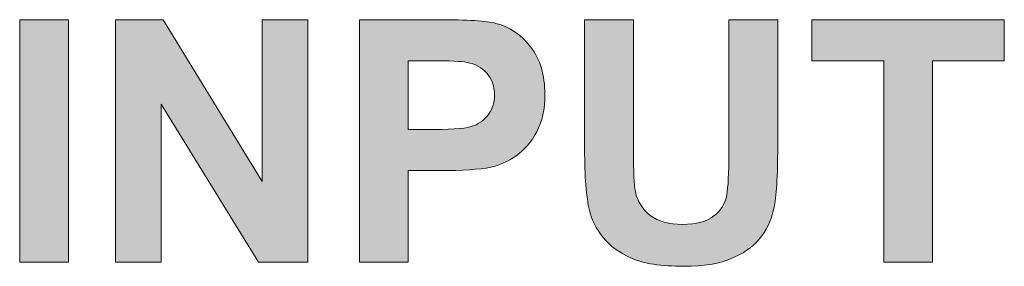
# Model space of a CAD drawing. Units: millimetres. Extents: x 0 to 482, y 0 to 236.
# Drawn here: x 267 to 274, y 214 to 216 of the extents above; entities that cross this region are included whole.
import ezdxf

# ---------------------------------------------------------------- set-up
doc = ezdxf.new("R2010")
doc.units = ezdxf.units.MM
doc.layers.add('Hatch', color=7, linetype='Continuous', lineweight=15)
doc.layers.add('Silkscreen', color=7, linetype='Continuous', lineweight=15)

msp = doc.modelspace()

# ---------------------------------------------------------------- hatches: boundary and pattern name
at = {"layer": 'Hatch', "true_color": 0xbbbaba}
h = msp.add_hatch(color=9, dxfattribs=at)
h.dxf.hatch_style = 1
h.paths.add_polyline_path([(266.9136, 213.9193), (266.5567, 213.9193), (266.5567, 215.687), (266.9136, 215.687)])
h = msp.add_hatch(color=9, dxfattribs=at)
h.dxf.hatch_style = 1
h.paths.add_polyline_path([(267.5888, 213.9193), (267.2571, 213.9193), (267.2571, 215.687), (267.6043, 215.687), (268.3278, 214.5064), (268.3278, 215.687), (268.6596, 215.687), (268.6596, 213.9193), (268.3013, 213.9193), (267.5888, 215.072)])
h = msp.add_hatch(color=9, dxfattribs=at)
h.dxf.hatch_style = 1
edge = h.paths.add_edge_path(flags=16)
edge.add_spline(control_points=[(269.5663, 215.388), (269.5663, 215.388), (269.3937, 215.388), (269.3937, 215.388)], knot_values=[8, 8, 8, 8, 9, 9, 9, 9], degree=3, periodic=0)
edge.add_spline(control_points=[(269.3937, 215.388), (269.3937, 215.388), (269.3937, 214.8863), (269.3937, 214.8863)], knot_values=[0, 0, 0, 0, 1, 1, 1, 1], degree=3, periodic=0)
edge.add_spline(control_points=[(269.3937, 214.8863), (269.3937, 214.8863), (269.5891, 214.8863), (269.5891, 214.8863)], knot_values=[1, 1, 1, 1, 2, 2, 2, 2], degree=3, periodic=0)
edge.add_spline(control_points=[(269.5891, 214.8863), (269.73, 214.8863), (269.824, 214.8957), (269.8712, 214.9143)], knot_values=[2, 2, 2, 2, 3, 3, 3, 3], degree=3, periodic=0)
edge.add_spline(control_points=[(269.8712, 214.9143), (269.9188, 214.9325), (269.956, 214.9615), (269.9828, 215.0011)], knot_values=[3, 3, 3, 3, 4, 4, 4, 4], degree=3, periodic=0)
edge.add_spline(control_points=[(269.9828, 215.0011), (270.0097, 215.0403), (270.0231, 215.0862), (270.0231, 215.1382), (270.0231, 215.2026), (270.0042, 215.2557), (269.9666, 215.2973)], knot_values=[4, 4, 4, 4, 5, 5, 5, 6, 6, 6, 6], degree=3, periodic=0)
edge.add_spline(control_points=[(269.9666, 215.2973), (269.9287, 215.3394), (269.8809, 215.3656), (269.823, 215.3759)], knot_values=[6, 6, 6, 6, 7, 7, 7, 7], degree=3, periodic=0)
edge.add_spline(control_points=[(269.823, 215.3759), (269.7806, 215.3838), (269.6948, 215.388), (269.5663, 215.388)], knot_values=[7, 7, 7, 7, 8, 8, 8, 8], degree=3, periodic=0)
edge = h.paths.add_edge_path()
edge.add_spline(control_points=[(269.3937, 213.9193), (269.3937, 213.9193), (269.0368, 213.9193), (269.0368, 213.9193)], knot_values=[11, 11, 11, 11, 12, 12, 12, 12], degree=3, periodic=0)
edge.add_spline(control_points=[(269.0368, 213.9193), (269.0368, 213.9193), (269.0368, 215.687), (269.0368, 215.687)], knot_values=[0, 0, 0, 0, 1, 1, 1, 1], degree=3, periodic=0)
edge.add_spline(control_points=[(269.0368, 215.687), (269.0368, 215.687), (269.6097, 215.687), (269.6097, 215.687)], knot_values=[1, 1, 1, 1, 2, 2, 2, 2], degree=3, periodic=0)
edge.add_spline(control_points=[(269.6097, 215.687), (269.8268, 215.687), (269.968, 215.678), (270.0342, 215.6605)], knot_values=[2, 2, 2, 2, 3, 3, 3, 3], degree=3, periodic=0)
edge.add_spline(control_points=[(270.0342, 215.6605), (270.1354, 215.6339), (270.2202, 215.5764), (270.2884, 215.4875)], knot_values=[3, 3, 3, 3, 4, 4, 4, 4], degree=3, periodic=0)
edge.add_spline(control_points=[(270.2884, 215.4875), (270.357, 215.3986), (270.3911, 215.2839), (270.3911, 215.143), (270.3911, 215.0348), (270.3714, 214.9435), (270.3318, 214.8695)], knot_values=[4, 4, 4, 4, 5, 5, 5, 6, 6, 6, 6], degree=3, periodic=0)
edge.add_spline(control_points=[(270.3318, 214.8695), (270.2925, 214.7954), (270.2426, 214.7375), (270.182, 214.6951)], knot_values=[6, 6, 6, 6, 7, 7, 7, 7], degree=3, periodic=0)
edge.add_spline(control_points=[(270.182, 214.6951), (270.121, 214.6531), (270.0593, 214.6252), (269.9966, 214.6114)], knot_values=[7, 7, 7, 7, 8, 8, 8, 8], degree=3, periodic=0)
edge.add_spline(control_points=[(269.9966, 214.6114), (269.9115, 214.5945), (269.7882, 214.5863), (269.6266, 214.5863)], knot_values=[8, 8, 8, 8, 9, 9, 9, 9], degree=3, periodic=0)
edge.add_spline(control_points=[(269.6266, 214.5863), (269.6266, 214.5863), (269.3937, 214.5863), (269.3937, 214.5863)], knot_values=[9, 9, 9, 9, 10, 10, 10, 10], degree=3, periodic=0)
edge.add_spline(control_points=[(269.3937, 214.5863), (269.3937, 214.5863), (269.3937, 213.9193), (269.3937, 213.9193)], knot_values=[10, 10, 10, 10, 11, 11, 11, 11], degree=3, periodic=0)
h = msp.add_hatch(color=9, dxfattribs=at)
h.dxf.hatch_style = 1
edge = h.paths.add_edge_path()
edge.add_spline(control_points=[(270.6815, 214.7441), (270.6815, 214.7441), (270.6815, 215.687), (270.6815, 215.687)], knot_values=[19, 19, 19, 19, 20, 20, 20, 20], degree=3, periodic=0)
edge.add_spline(control_points=[(270.6815, 215.687), (270.6815, 215.687), (271.0384, 215.687), (271.0384, 215.687)], knot_values=[0, 0, 0, 0, 1, 1, 1, 1], degree=3, periodic=0)
edge.add_spline(control_points=[(271.0384, 215.687), (271.0384, 215.687), (271.0384, 214.7296), (271.0384, 214.7296)], knot_values=[1, 1, 1, 1, 2, 2, 2, 2], degree=3, periodic=0)
edge.add_spline(control_points=[(271.0384, 214.7296), (271.0384, 214.5777), (271.0429, 214.4791), (271.0518, 214.434)], knot_values=[2, 2, 2, 2, 3, 3, 3, 3], degree=3, periodic=0)
edge.add_spline(control_points=[(271.0518, 214.434), (271.067, 214.3617), (271.1035, 214.3038), (271.1611, 214.26)], knot_values=[3, 3, 3, 3, 4, 4, 4, 4], degree=3, periodic=0)
edge.add_spline(control_points=[(271.1611, 214.26), (271.2182, 214.2163), (271.2968, 214.1942), (271.3967, 214.1942), (271.498, 214.1942), (271.5741, 214.2149), (271.6258, 214.2562)], knot_values=[4, 4, 4, 4, 5, 5, 5, 6, 6, 6, 6], degree=3, periodic=0)
edge.add_spline(control_points=[(271.6258, 214.2562), (271.6771, 214.2976), (271.7081, 214.3486), (271.7185, 214.4089)], knot_values=[6, 6, 6, 6, 7, 7, 7, 7], degree=3, periodic=0)
edge.add_spline(control_points=[(271.7185, 214.4089), (271.7292, 214.4691), (271.7343, 214.5691), (271.7343, 214.7089)], knot_values=[7, 7, 7, 7, 8, 8, 8, 8], degree=3, periodic=0)
edge.add_spline(control_points=[(271.7343, 214.7089), (271.7343, 214.7089), (271.7343, 215.687), (271.7343, 215.687)], knot_values=[8, 8, 8, 8, 9, 9, 9, 9], degree=3, periodic=0)
edge.add_spline(control_points=[(271.7343, 215.687), (271.7343, 215.687), (272.0912, 215.687), (272.0912, 215.687)], knot_values=[9, 9, 9, 9, 10, 10, 10, 10], degree=3, periodic=0)
edge.add_spline(control_points=[(272.0912, 215.687), (272.0912, 215.687), (272.0912, 214.7585), (272.0912, 214.7585)], knot_values=[10, 10, 10, 10, 11, 11, 11, 11], degree=3, periodic=0)
edge.add_spline(control_points=[(272.0912, 214.7585), (272.0912, 214.5463), (272.0816, 214.3965), (272.0623, 214.3086)], knot_values=[11, 11, 11, 11, 12, 12, 12, 12], degree=3, periodic=0)
edge.add_spline(control_points=[(272.0623, 214.3086), (272.043, 214.2211), (272.0075, 214.1474), (271.9555, 214.0867)], knot_values=[12, 12, 12, 12, 13, 13, 13, 13], degree=3, periodic=0)
edge.add_spline(control_points=[(271.9555, 214.0867), (271.9038, 214.0268), (271.8342, 213.9786), (271.7474, 213.9427), (271.6606, 213.9069), (271.5472, 213.889), (271.4074, 213.889), (271.2386, 213.889), (271.1108, 213.9086), (271.0236, 213.9476)], knot_values=[13, 13, 13, 13, 14, 14, 14, 15, 15, 15, 16, 16, 16, 16], degree=3, periodic=0)
edge.add_spline(control_points=[(271.0236, 213.9476), (270.9361, 213.9865), (270.8672, 214.0371), (270.8165, 214.0995)], knot_values=[16, 16, 16, 16, 17, 17, 17, 17], degree=3, periodic=0)
edge.add_spline(control_points=[(270.8165, 214.0995), (270.7659, 214.1618), (270.7325, 214.2273), (270.7166, 214.2955)], knot_values=[17, 17, 17, 17, 18, 18, 18, 18], degree=3, periodic=0)
edge.add_spline(control_points=[(270.7166, 214.2955), (270.6932, 214.3968), (270.6815, 214.5463), (270.6815, 214.7441)], knot_values=[18, 18, 18, 18, 19, 19, 19, 19], degree=3, periodic=0)
h = msp.add_hatch(color=9, dxfattribs=at)
h.dxf.hatch_style = 1
h.paths.add_polyline_path([(273.2223, 213.9193), (272.8653, 213.9193), (272.8653, 215.388), (272.3407, 215.388), (272.3407, 215.687), (273.7456, 215.687), (273.7456, 215.388), (273.2223, 215.388)])

# ---------------------------------------------------------------- linework, layer by layer
at = {"layer": 'Silkscreen'}
for p, q in [((266.5567, 213.9193), (266.5567, 215.687)), ((266.5567, 215.687), (266.9136, 215.687)), ((266.9136, 215.687), (266.9136, 213.9193)), ((267.2571, 213.9193), (267.2571, 215.687)), ((267.2571, 215.687), (267.6043, 215.687)), ((267.6043, 215.687), (268.3278, 214.5064)), ((268.3278, 214.5064), (268.3278, 215.687)), ((268.3278, 215.687), (268.6596, 215.687)), ((268.6596, 215.687), (268.6596, 213.9193)), ((272.3407, 215.388), (272.3407, 215.687)), ((272.3407, 215.687), (273.7456, 215.687)), ((273.7456, 215.687), (273.7456, 215.388)), ((272.8653, 215.388), (272.3407, 215.388)), ((272.8653, 213.9193), (272.8653, 215.388)), ((273.7456, 215.388), (273.2223, 215.388)), ((273.2223, 215.388), (273.2223, 213.9193)), ((268.3013, 213.9193), (267.5888, 215.072)), ((267.5888, 215.072), (267.5888, 213.9193)), ((266.9136, 213.9193), (266.5567, 213.9193)), ((267.5888, 213.9193), (267.2571, 213.9193)), ((268.6596, 213.9193), (268.3013, 213.9193)), ((273.2223, 213.9193), (272.8653, 213.9193))]:
    msp.add_line(p, q, dxfattribs=at)
for points in [[(269.0368, 213.9193), (269.0368, 213.9193), (269.0368, 215.687), (269.0368, 215.687)], [(269.0368, 215.687), (269.0368, 215.687), (269.6097, 215.687), (269.6097, 215.687)], [(269.6097, 215.687), (269.8268, 215.687), (269.968, 215.678), (270.0342, 215.6605)], [(270.6815, 215.687), (270.6815, 215.687), (271.0384, 215.687), (271.0384, 215.687)], [(270.6815, 214.7441), (270.6815, 214.7441), (270.6815, 215.687), (270.6815, 215.687)], [(271.0384, 215.687), (271.0384, 215.687), (271.0384, 214.7296), (271.0384, 214.7296)], [(271.7343, 214.7089), (271.7343, 214.7089), (271.7343, 215.687), (271.7343, 215.687)], [(271.7343, 215.687), (271.7343, 215.687), (272.0912, 215.687), (272.0912, 215.687)], [(272.0912, 215.687), (272.0912, 215.687), (272.0912, 214.7585), (272.0912, 214.7585)], [(270.0342, 215.6605), (270.1354, 215.6339), (270.2202, 215.5764), (270.2884, 215.4875)], [(269.3937, 215.388), (269.3937, 215.388), (269.3937, 214.8863), (269.3937, 214.8863)], [(269.5663, 215.388), (269.5663, 215.388), (269.3937, 215.388), (269.3937, 215.388)], [(269.823, 215.3759), (269.7806, 215.3838), (269.6948, 215.388), (269.5663, 215.388)], [(269.9666, 215.2973), (269.9287, 215.3394), (269.8809, 215.3656), (269.823, 215.3759)], [(269.8712, 214.9143), (269.9188, 214.9325), (269.956, 214.9615), (269.9828, 215.0011)], [(269.3937, 214.8863), (269.3937, 214.8863), (269.5891, 214.8863), (269.5891, 214.8863)], [(269.5891, 214.8863), (269.73, 214.8863), (269.824, 214.8957), (269.8712, 214.9143)], [(270.3318, 214.8695), (270.2925, 214.7954), (270.2426, 214.7375), (270.182, 214.6951)], [(270.7166, 214.2955), (270.6932, 214.3968), (270.6815, 214.5463), (270.6815, 214.7441)], [(272.0912, 214.7585), (272.0912, 214.5463), (272.0816, 214.3965), (272.0623, 214.3086)], [(270.182, 214.6951), (270.121, 214.6531), (270.0593, 214.6252), (269.9966, 214.6114)], [(271.0384, 214.7296), (271.0384, 214.5777), (271.0429, 214.4791), (271.0518, 214.434)], [(271.7185, 214.4089), (271.7292, 214.4691), (271.7343, 214.5691), (271.7343, 214.7089)], [(269.9966, 214.6114), (269.9115, 214.5945), (269.7882, 214.5863), (269.6266, 214.5863)], [(269.6266, 214.5863), (269.6266, 214.5863), (269.3937, 214.5863), (269.3937, 214.5863)], [(269.3937, 214.5863), (269.3937, 214.5863), (269.3937, 213.9193), (269.3937, 213.9193)], [(271.0518, 214.434), (271.067, 214.3617), (271.1035, 214.3038), (271.1611, 214.26)], [(271.6258, 214.2562), (271.6771, 214.2976), (271.7081, 214.3486), (271.7185, 214.4089)], [(272.0623, 214.3086), (272.043, 214.2211), (272.0075, 214.1474), (271.9555, 214.0867)], [(270.8165, 214.0995), (270.7659, 214.1618), (270.7325, 214.2273), (270.7166, 214.2955)], [(271.0236, 213.9476), (270.9361, 213.9865), (270.8672, 214.0371), (270.8165, 214.0995)], [(269.3937, 213.9193), (269.3937, 213.9193), (269.0368, 213.9193), (269.0368, 213.9193)]]:
    msp.add_open_spline(points, degree=3, dxfattribs=at)
for points, knots in [([(270.2884, 215.4875), (270.357, 215.3986), (270.3911, 215.2839), (270.3911, 215.143), (270.3911, 215.0348), (270.3714, 214.9435), (270.3318, 214.8695)], [4, 4, 4, 4, 5, 5, 5, 6, 6, 6, 6]), ([(269.9828, 215.0011), (270.0097, 215.0403), (270.0231, 215.0862), (270.0231, 215.1382), (270.0231, 215.2026), (270.0042, 215.2557), (269.9666, 215.2973)], [4, 4, 4, 4, 5, 5, 5, 6, 6, 6, 6]), ([(271.1611, 214.26), (271.2182, 214.2163), (271.2968, 214.1942), (271.3967, 214.1942), (271.498, 214.1942), (271.5741, 214.2149), (271.6258, 214.2562)], [4, 4, 4, 4, 5, 5, 5, 6, 6, 6, 6]), ([(271.9555, 214.0867), (271.9038, 214.0268), (271.8342, 213.9786), (271.7474, 213.9427), (271.6606, 213.9069), (271.5472, 213.889), (271.4074, 213.889), (271.2386, 213.889), (271.1108, 213.9086), (271.0236, 213.9476)], [13, 13, 13, 13, 14, 14, 14, 15, 15, 15, 16, 16, 16, 16])]:
    msp.add_open_spline(points, degree=3, knots=knots, dxfattribs=at)

doc.saveas('drawing.dxf')
